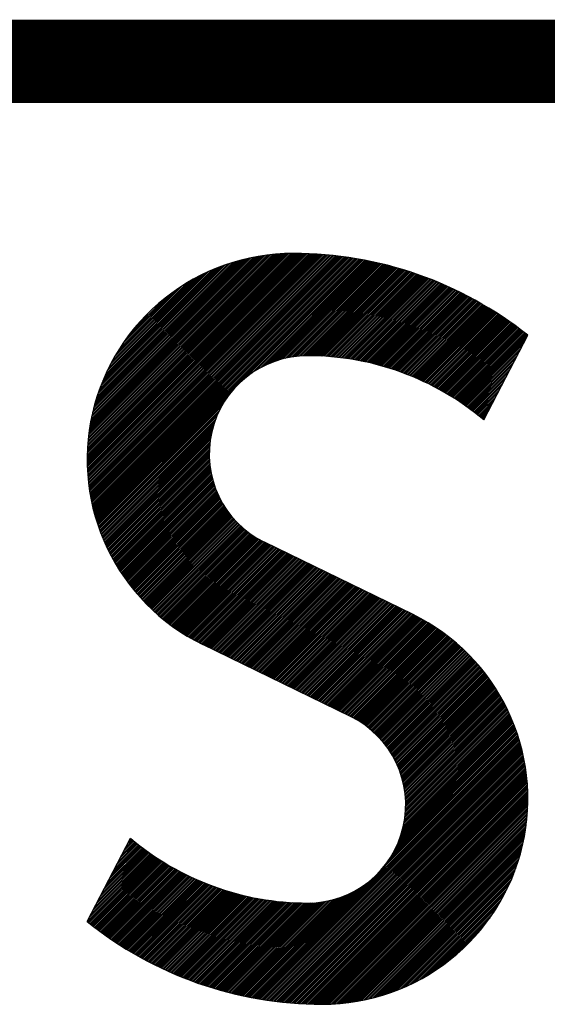
# Model space of a CAD drawing. Extents: x -1 to 210, y -1 to 297.
# Drawn here: x 44 to 49, y 52 to 60 of the extents above; entities that cross this region are included whole.
import ezdxf
from ezdxf.enums import TextEntityAlignment as Align

# ---------------------------------------------------------------- set-up
doc = ezdxf.new("R2010")
doc.units = 0
doc.header["$MEASUREMENT"] = 0
doc.linetypes.add('CENTER', pattern=[2, 0.625, -0.25, 0.25, -0.25, 0.625])
doc.linetypes.add('HIDDENNEW0', pattern=[4.5, 1.5, -1.5, 1.5])
for name, color, linetype in [('108', 7, 'Continuous'), ('255', 7, 'Continuous'), ('98', 7, 'Continuous'), ('AUTOCAD0', 7, 'HIDDENNEW0'), ('LC-003-006-MLN-0', 2, 'CENTER')]:
    doc.layers.add(name, color=color, linetype=linetype)
doc.styles.get("Standard").update_dxf_attribs({"font": 'monotxt.shx'})

# ---------------------------------------------------------------- blocks, each defined once
blk = doc.blocks.new('*U12')
at = {"layer": 'AUTOCAD0', "color": 150, "linetype": 'Continuous'}
for p, q in [((-31.914, 40.635), (-14.543, 58.006)), ((-31.914, 40.777), (-14.684, 58.006)), ((-31.913, 40.495), (-14.402, 58.006)), ((-31.912, 40.92), (-14.827, 58.005)), ((-31.91, 40.356), (-14.262, 58.005)), ((-31.91, 41.064), (-14.971, 58.002)), ((-31.907, 40.218), (-14.122, 58.003)), ((-31.906, 41.209), (-15.116, 57.999)), ((-31.903, 40.081), (-13.983, 58)), ((-31.901, 41.355), (-15.263, 57.994)), ((-31.898, 39.944), (-13.845, 57.997)), ((-31.895, 41.503), (-15.41, 57.987)), ((-31.891, 39.809), (-13.707, 57.994)), ((-31.887, 41.652), (-15.559, 57.98)), ((-31.884, 39.675), (-13.57, 57.99)), ((-31.878, 41.802), (-15.71, 57.971)), ((-31.876, 39.542), (-13.433, 57.985)), ((-31.868, 41.954), (-15.862, 57.96)), ((-31.866, 39.41), (-13.297, 57.979)), ((-31.856, 39.279), (-13.161, 57.974)), ((-31.856, 42.108), (-16.015, 57.948)), ((-31.845, 39.149), (-13.026, 57.967)), ((-31.842, 42.262), (-16.17, 57.935)), ((-31.833, 39.019), (-12.892, 57.96)), ((-31.828, 42.419), (-16.326, 57.92)), ((-31.82, 38.891), (-12.758, 57.953)), ((-31.806, 38.763), (-12.625, 57.945)), ((-31.791, 38.637), (-12.492, 57.936)), ((-31.776, 38.511), (-12.36, 57.927)), ((-31.759, 38.386), (-12.228, 57.917)), ((-31.811, 42.577), (-16.484, 57.904)), ((-31.793, 42.736), (-16.644, 57.885)), ((-31.773, 42.898), (-16.805, 57.865)), ((-31.751, 43.061), (-16.968, 57.844)), ((-31.742, 38.261), (-12.097, 57.907)), ((-31.727, 43.226), (-17.133, 57.82)), ((-31.724, 38.138), (-11.966, 57.896)), ((-31.705, 38.015), (-11.836, 57.885)), ((-31.702, 43.393), (-17.3, 57.794)), ((-31.686, 37.893), (-11.706, 57.873)), ((-31.674, 43.562), (-17.469, 57.767)), ((-31.666, 37.772), (-11.577, 57.861)), ((-31.645, 37.652), (-11.448, 57.849)), ((-31.645, 43.733), (-17.64, 57.737)), ((-31.623, 37.532), (-11.319, 57.836)), ((-31.613, 43.906), (-17.813, 57.706)), ((-31.6, 37.413), (-11.192, 57.822)), ((-31.579, 44.082), (-17.989, 57.671)), ((-31.577, 37.295), (-11.064, 57.808)), ((-31.553, 37.178), (-10.937, 57.793)), ((-31.542, 44.259), (-18.167, 57.635)), ((-31.529, 37.061), (-10.811, 57.778)), ((-31.503, 36.945), (-10.685, 57.763)), ((-31.503, 44.44), (-18.347, 57.596)), ((-31.477, 36.829), (-10.56, 57.747)), ((-31.462, 44.623), (-18.53, 57.554)), ((-31.451, 36.715), (-10.435, 57.731)), ((-31.423, 36.6), (-10.31, 57.714)), ((-31.417, 44.809), (-18.716, 57.51)), ((-31.395, 36.487), (-10.186, 57.696)), ((-31.37, 44.997), (-18.905, 57.463)), ((-31.367, 36.374), (-10.062, 57.679)), ((-31.337, 36.262), (-9.939, 57.661)), ((-31.32, 45.189), (-19.097, 57.412)), ((-31.307, 36.151), (-9.816, 57.642)), ((-31.277, 36.04), (-9.694, 57.623)), ((-31.266, 45.384), (-19.292, 57.358)), ((-31.246, 35.929), (-9.572, 57.604)), ((-31.214, 35.82), (-9.45, 57.584)), ((-31.209, 45.583), (-19.49, 57.301)), ((-31.182, 35.711), (-9.329, 57.563)), ((-31.149, 35.602), (-9.208, 57.543)), ((-31.148, 45.785), (-19.693, 57.24)), ((-31.115, 35.494), (-9.088, 57.522)), ((-31.083, 45.992), (-19.899, 57.175)), ((-31.081, 35.387), (-8.968, 57.5)), ((-31.046, 35.28), (-8.848, 57.478)), ((-31.014, 46.202), (-20.11, 57.106)), ((-18.674, 47.511), (-8.729, 57.456)), ((-18.094, 47.95), (-8.61, 57.433)), ((-17.694, 48.209), (-8.492, 57.41)), ((-17.36, 48.4), (-8.374, 57.387)), ((-17.066, 48.553), (-8.257, 57.363)), ((-16.799, 48.679), (-8.139, 57.339)), ((-16.551, 48.786), (-8.023, 57.314)), ((-16.317, 48.878), (-7.906, 57.289)), ((-16.096, 48.957), (-7.79, 57.264)), ((-15.886, 49.027), (-7.675, 57.238)), ((-15.684, 49.087), (-7.559, 57.212)), ((-15.489, 49.14), (-7.444, 57.185)), ((-15.301, 49.187), (-7.33, 57.158)), ((-15.119, 49.228), (-7.216, 57.131)), ((-14.942, 49.263), (-7.102, 57.104)), ((-30.94, 46.418), (-20.325, 57.032)), ((-30.861, 46.638), (-20.545, 56.954)), ((-30.777, 46.864), (-20.771, 56.869)), ((-30.686, 47.095), (-21.003, 56.779)), ((-30.589, 47.334), (-21.241, 56.682)), ((-30.485, 47.579), (-21.487, 56.578)), ((-30.373, 47.833), (-21.741, 56.465)), ((-30.251, 48.097), (-22.004, 56.343)), ((-14.77, 49.293), (-6.988, 57.076)), ((-14.603, 49.32), (-6.875, 57.047)), ((-14.439, 49.342), (-6.762, 57.019)), ((-14.279, 49.36), (-6.65, 56.99)), ((-14.123, 49.375), (-6.538, 56.96)), ((-13.97, 49.387), (-6.426, 56.931)), ((-13.82, 49.396), (-6.315, 56.901)), ((-13.672, 49.402), (-6.204, 56.87)), ((-13.528, 49.405), (-6.093, 56.839)), ((-13.385, 49.406), (-5.983, 56.808)), ((-13.245, 49.405), (-5.873, 56.777)), ((-13.105, 49.404), (-5.763, 56.745)), ((-12.965, 49.401), (-5.654, 56.713)), ((-12.827, 49.398), (-5.545, 56.681)), ((-12.69, 49.394), (-5.436, 56.648)), ((-12.553, 49.39), (-5.328, 56.615)), ((-12.417, 49.384), (-5.22, 56.582)), ((-12.282, 49.378), (-5.112, 56.548)), ((-12.147, 49.371), (-5.004, 56.514)), ((-12.014, 49.363), (-4.897, 56.48)), ((-11.881, 49.355), (-4.791, 56.445)), ((-11.749, 49.345), (-4.684, 56.41)), ((-11.617, 49.335), (-4.578, 56.375)), ((-11.486, 49.325), (-4.472, 56.339)), ((-11.356, 49.313), (-4.367, 56.303)), ((-11.227, 49.301), (-4.262, 56.267)), ((-30.118, 48.371), (-22.278, 56.211)), ((-29.973, 48.657), (-22.565, 56.066)), ((-29.813, 48.958), (-22.866, 55.906)), ((-29.635, 49.278), (-23.185, 55.728)), ((-29.435, 49.62), (-23.527, 55.527)), ((-11.098, 49.289), (-4.157, 56.23)), ((-10.97, 49.275), (-4.052, 56.193)), ((-10.843, 49.262), (-3.948, 56.156)), ((-10.716, 49.247), (-3.844, 56.119)), ((-10.59, 49.232), (-3.74, 56.081)), ((-10.464, 49.216), (-3.637, 56.043)), ((-10.339, 49.199), (-3.534, 56.005)), ((-10.215, 49.182), (-3.431, 55.966)), ((-10.091, 49.164), (-3.328, 55.927)), ((-9.968, 49.146), (-3.226, 55.888)), ((-9.846, 49.127), (-3.124, 55.848)), ((-9.724, 49.108), (-3.023, 55.809)), ((-9.602, 49.088), (-2.921, 55.768)), ((-9.481, 49.067), (-2.82, 55.728)), ((-9.361, 49.046), (-2.72, 55.687)), ((-9.242, 49.024), (-2.619, 55.646)), ((-9.122, 49.002), (-2.519, 55.605)), ((-9.004, 48.979), (-2.419, 55.564)), ((-8.886, 48.955), (-2.32, 55.522)), ((-8.768, 48.932), (-2.22, 55.48)), ((-8.651, 48.907), (-2.121, 55.437)), ((-29.205, 49.991), (-23.898, 55.298)), ((-28.934, 50.403), (-24.31, 55.027)), ((-28.601, 50.878), (-24.785, 54.694)), ((-8.535, 48.882), (-2.022, 55.395)), ((-8.419, 48.857), (-1.924, 55.352)), ((-8.304, 48.831), (-1.826, 55.309)), ((-8.189, 48.804), (-1.728, 55.265)), ((-8.074, 48.777), (-1.63, 55.221)), ((-7.96, 48.75), (-1.533, 55.177)), ((-7.847, 48.722), (-1.436, 55.133)), ((-7.734, 48.693), (-1.339, 55.088)), ((-7.622, 48.664), (-1.242, 55.043)), ((-7.51, 48.635), (-1.146, 54.998)), ((-7.398, 48.605), (-1.05, 54.953)), ((-7.287, 48.574), (-0.954, 54.907)), ((-7.176, 48.544), (-0.859, 54.861)), ((-7.066, 48.512), (-0.763, 54.815)), ((-6.957, 48.48), (-0.668, 54.769)), ((-6.848, 48.448), (-0.574, 54.722)), ((-6.739, 48.415), (-0.479, 54.675)), ((-6.631, 48.382), (-0.385, 54.628)), ((-28.151, 51.469), (-25.376, 54.244)), ((-6.523, 48.349), (-0.291, 54.58)), ((-6.415, 48.315), (-0.198, 54.532)), ((-6.308, 48.28), (-0.104, 54.484)), ((-6.202, 48.245), (-0.011, 54.436)), ((-6.096, 48.21), (0.082, 54.388)), ((-5.99, 48.174), (0.174, 54.339)), ((-5.885, 48.138), (0.267, 54.29)), ((-5.78, 48.101), (0.359, 54.24)), ((-5.676, 48.064), (0.451, 54.191)), ((-5.572, 48.027), (0.542, 54.141)), ((-5.468, 47.989), (0.634, 54.091)), ((-5.365, 47.951), (0.725, 54.041)), ((-5.262, 47.912), (0.816, 53.99)), ((-5.16, 47.873), (0.906, 53.939)), ((-5.058, 47.834), (0.996, 53.888)), ((-4.956, 47.794), (1.087, 53.837)), ((-4.855, 47.753), (1.176, 53.785)), ((-27.281, 52.48), (-26.388, 53.374)), ((-4.755, 47.713), (1.266, 53.733)), ((-4.654, 47.672), (1.355, 53.681)), ((-4.554, 47.63), (1.444, 53.629)), ((-4.455, 47.588), (1.533, 53.576)), ((-4.355, 47.546), (1.622, 53.524)), ((-4.257, 47.504), (1.71, 53.47)), ((-4.158, 47.461), (1.798, 53.417)), ((-4.06, 47.417), (1.886, 53.364)), ((-3.963, 47.373), (1.974, 53.31)), ((-3.865, 47.329), (2.061, 53.256)), ((-3.768, 47.285), (2.148, 53.201)), ((-3.672, 47.24), (2.235, 53.147)), ((-3.576, 47.195), (2.322, 53.092)), ((-3.48, 47.149), (2.408, 53.037)), ((-3.384, 47.103), (2.494, 52.982)), ((-3.289, 47.057), (2.58, 52.926)), ((-3.195, 47.01), (2.666, 52.871)), ((-3.1, 46.963), (2.752, 52.815)), ((-3.006, 46.915), (2.837, 52.759)), ((-2.913, 46.868), (2.922, 52.702)), ((-2.819, 46.819), (3.007, 52.645)), ((-2.727, 46.771), (3.091, 52.588)), ((-2.634, 46.722), (3.175, 52.531)), ((-2.542, 46.673), (3.259, 52.474)), ((-2.45, 46.623), (3.343, 52.416)), ((-2.358, 46.573), (3.427, 52.358)), ((-2.267, 46.523), (3.51, 52.3)), ((-2.176, 46.473), (3.593, 52.242)), ((-2.086, 46.422), (3.676, 52.183)), ((-1.996, 46.37), (3.759, 52.125)), ((-1.906, 46.319), (3.841, 52.066)), ((-1.817, 46.267), (3.923, 52.006)), ((-1.728, 46.214), (4.005, 51.947)), ((-1.639, 46.162), (4.087, 51.887)), ((-1.55, 46.109), (4.168, 51.827)), ((-1.462, 46.055), (4.249, 51.767)), ((-1.374, 46.002), (4.33, 51.707)), ((-1.287, 45.948), (4.411, 51.646)), ((-1.2, 45.893), (4.492, 51.585)), ((-1.113, 45.839), (4.572, 51.524)), ((-1.027, 45.784), (4.652, 51.463)), ((-0.941, 45.728), (4.732, 51.401)), ((-0.855, 45.673), (4.812, 51.339)), ((-0.769, 45.617), (4.891, 51.277)), ((-0.684, 45.56), (4.97, 51.215)), ((-0.6, 45.504), (5.049, 51.152)), ((-0.515, 45.447), (5.005, 50.967)), ((-0.431, 45.39), (4.852, 50.672)), ((-0.347, 45.332), (4.698, 50.377)), ((-0.264, 45.274), (4.544, 50.082)), ((-0.181, 45.216), (4.391, 49.787)), ((-0.098, 45.157), (4.237, 49.492)), ((-0.015, 45.098), (4.084, 49.197)), ((0.067, 45.039), (3.93, 48.902)), ((0.149, 44.979), (3.777, 48.607)), ((0.23, 44.92), (3.623, 48.312)), ((0.312, 44.859), (3.47, 48.017)), ((0.393, 44.799), (3.316, 47.722)), ((0.473, 44.738), (3.162, 47.427)), ((-31.011, 35.174), (-19.769, 46.416)), ((0.554, 44.677), (3.009, 47.132)), ((0.634, 44.616), (2.855, 46.837)), ((0.713, 44.554), (2.702, 46.542)), ((-30.975, 35.069), (-20.208, 45.836)), ((0.793, 44.492), (2.548, 46.247)), ((0.872, 44.429), (2.395, 45.952)), ((0.95, 44.367), (2.241, 45.657)), ((-30.939, 34.964), (-20.467, 45.435)), ((-30.902, 34.859), (-20.658, 45.102)), ((-30.864, 34.756), (-20.811, 44.808)), ((1.029, 44.304), (2.088, 45.363)), ((1.107, 44.24), (1.934, 45.068)), ((1.185, 44.177), (1.78, 44.773)), ((-30.826, 34.652), (-20.937, 44.541)), ((-30.787, 34.549), (-21.044, 44.292)), ((-30.748, 34.447), (-21.136, 44.059)), ((1.262, 44.113), (1.627, 44.478)), ((1.339, 44.048), (1.473, 44.183)), ((-30.708, 34.345), (-21.215, 43.838)), ((-30.668, 34.244), (-21.285, 43.628)), ((-30.627, 34.144), (-21.345, 43.426)), ((-30.586, 34.043), (-21.398, 43.231)), ((-30.544, 33.944), (-21.445, 43.043)), ((-30.502, 33.845), (-21.486, 42.861)), ((-30.459, 33.746), (-21.521, 42.684)), ((-30.416, 33.648), (-21.551, 42.512)), ((-30.372, 33.55), (-21.578, 42.345)), ((-30.328, 33.453), (-21.6, 42.181)), ((-30.283, 33.357), (-21.618, 42.021)), ((-30.238, 33.261), (-21.633, 41.865)), ((-30.192, 33.165), (-21.645, 41.712)), ((-30.145, 33.07), (-21.654, 41.562)), ((-30.099, 32.975), (-21.66, 41.414)), ((-30.051, 32.881), (-21.663, 41.27)), ((-30.004, 32.787), (-21.664, 41.127)), ((-29.955, 32.694), (-21.662, 40.988)), ((-29.907, 32.601), (-21.658, 40.85)), ((-29.858, 32.509), (-21.652, 40.715)), ((-29.808, 32.417), (-21.644, 40.582)), ((-29.758, 32.326), (-21.634, 40.45)), ((-29.707, 32.235), (-21.621, 40.321)), ((-29.656, 32.145), (-21.607, 40.194)), ((-29.605, 32.055), (-21.592, 40.068)), ((-29.553, 31.965), (-21.574, 39.944)), ((-29.501, 31.876), (-21.555, 39.822)), ((-29.448, 31.787), (-21.534, 39.701)), ((-29.395, 31.699), (-21.512, 39.582)), ((-29.341, 31.612), (-21.488, 39.464)), ((-29.287, 31.524), (-21.463, 39.348)), ((-29.232, 31.437), (-21.437, 39.233)), ((-29.177, 31.351), (-21.409, 39.12)), ((-29.122, 31.265), (-21.379, 39.008)), ((-29.066, 31.179), (-21.349, 38.897)), ((-29.01, 31.094), (-21.317, 38.788)), ((-28.953, 31.01), (-21.283, 38.679)), ((-28.896, 30.925), (-21.249, 38.572)), ((-28.838, 30.842), (-21.213, 38.467)), ((-28.78, 30.758), (-21.176, 38.362)), ((-28.722, 30.675), (-21.138, 38.259)), ((-28.663, 30.593), (-21.099, 38.156)), ((-28.603, 30.511), (-21.059, 38.055)), ((-28.544, 30.429), (-21.018, 37.955)), ((-28.483, 30.348), (-20.975, 37.856)), ((-28.423, 30.267), (-20.932, 37.758)), ((-28.362, 30.187), (-20.887, 37.661)), ((-28.3, 30.107), (-20.842, 37.565)), ((-28.239, 30.027), (-20.795, 37.471)), ((-28.176, 29.948), (-20.747, 37.377)), ((-28.114, 29.869), (-20.699, 37.284)), ((-28.051, 29.791), (-20.649, 37.192)), ((-27.987, 29.713), (-20.599, 37.101)), ((-27.923, 29.635), (-20.547, 37.011)), ((-27.859, 29.558), (-20.495, 36.922)), ((-27.794, 29.482), (-20.441, 36.834)), ((-27.729, 29.405), (-20.387, 36.747)), ((-27.663, 29.33), (-20.332, 36.661)), ((-27.597, 29.254), (-20.276, 36.576)), ((-27.531, 29.179), (-20.219, 36.491)), ((-27.464, 29.105), (-20.161, 36.408)), ((-27.397, 29.03), (-20.102, 36.325)), ((-27.329, 28.957), (-20.042, 36.244)), ((-27.261, 28.883), (-19.981, 36.163)), ((-27.193, 28.81), (-19.92, 36.083)), ((-27.124, 28.738), (-19.857, 36.004)), ((-27.055, 28.666), (-19.794, 35.926)), ((-26.985, 28.594), (-19.73, 35.849)), ((-26.915, 28.522), (-19.665, 35.772)), ((-26.844, 28.452), (-19.599, 35.697)), ((-26.773, 28.381), (-19.532, 35.622)), ((-26.702, 28.311), (-19.465, 35.548)), ((-26.63, 28.241), (-19.396, 35.475)), ((-26.558, 28.172), (-19.327, 35.403)), ((-26.486, 28.103), (-19.257, 35.332)), ((-26.413, 28.035), (-19.186, 35.261)), ((-26.339, 27.966), (-19.114, 35.192)), ((-26.266, 27.899), (-19.041, 35.123)), ((-26.191, 27.832), (-18.968, 35.055)), ((-26.117, 27.765), (-18.893, 34.988)), ((-26.042, 27.698), (-18.818, 34.922)), ((-25.966, 27.632), (-18.742, 34.857)), ((-25.891, 27.567), (-18.665, 34.793)), ((-25.814, 27.502), (-18.587, 34.729)), ((-25.738, 27.437), (-18.508, 34.666)), ((-25.661, 27.372), (-18.428, 34.605)), ((-25.583, 27.308), (-18.348, 34.544)), ((-25.505, 27.245), (-18.266, 34.484)), ((-25.427, 27.182), (-18.184, 34.425)), ((-25.348, 27.119), (-18.101, 34.366)), ((-25.269, 27.057), (-18.017, 34.309)), ((-25.19, 26.995), (-17.932, 34.253)), ((-25.11, 26.933), (-17.846, 34.197)), ((-25.029, 26.872), (-17.759, 34.143)), ((-24.948, 26.812), (-17.671, 34.089)), ((-24.867, 26.752), (-17.582, 34.036)), ((-24.786, 26.692), (-17.493, 33.985)), ((-24.703, 26.633), (-17.402, 33.934)), ((-24.621, 26.574), (-17.311, 33.884)), ((-24.538, 26.515), (-17.218, 33.835)), ((-24.455, 26.457), (-17.124, 33.787)), ((-24.371, 26.399), (-17.03, 33.74)), ((-24.287, 26.342), (-16.935, 33.694)), ((-24.202, 26.285), (-16.84, 33.648)), ((-24.117, 26.229), (-16.745, 33.601)), ((-24.031, 26.173), (-16.65, 33.555)), ((-23.945, 26.118), (-16.555, 33.509)), ((-23.859, 26.063), (-16.459, 33.462)), ((-23.772, 26.008), (-16.364, 33.416)), ((-23.685, 25.954), (-16.269, 33.37)), ((-23.597, 25.9), (-16.174, 33.323)), ((-23.509, 25.847), (-16.079, 33.277)), ((-23.42, 25.794), (-15.984, 33.23)), ((-23.331, 25.742), (-15.889, 33.184)), ((-23.242, 25.69), (-15.794, 33.138)), ((-23.152, 25.638), (-15.699, 33.091)), ((-23.062, 25.587), (-15.604, 33.045)), ((-22.971, 25.537), (-15.509, 32.999)), ((-22.879, 25.487), (-15.414, 32.952)), ((-22.788, 25.437), (-15.319, 32.906)), ((-22.695, 25.388), (-15.224, 32.86)), ((-22.603, 25.339), (-15.129, 32.813)), ((-22.509, 25.291), (-15.034, 32.767)), ((-22.416, 25.243), (-14.939, 32.72)), ((-22.322, 25.196), (-14.843, 32.674)), ((-22.227, 25.149), (-14.748, 32.628)), ((-22.132, 25.103), (-14.653, 32.581)), ((-22.037, 25.056), (-14.558, 32.535)), ((-21.942, 25.01), (-14.463, 32.489)), ((-21.847, 24.964), (-14.368, 32.442)), ((-21.752, 24.917), (-14.273, 32.396)), ((-21.657, 24.871), (-14.178, 32.35)), ((-21.562, 24.825), (-14.083, 32.303)), ((-21.466, 24.778), (-13.988, 32.257)), ((-21.371, 24.732), (-13.893, 32.21)), ((-21.276, 24.686), (-13.798, 32.164)), ((-21.181, 24.639), (-13.703, 32.118)), ((-21.086, 24.593), (-13.608, 32.071)), ((-20.991, 24.547), (-13.513, 32.025)), ((-20.896, 24.5), (-13.418, 31.979)), ((-20.801, 24.454), (-13.323, 31.932)), ((-20.706, 24.407), (-13.227, 31.886)), ((-20.611, 24.361), (-13.132, 31.84)), ((-20.516, 24.315), (-13.037, 31.793)), ((-20.421, 24.268), (-12.942, 31.747)), ((-20.326, 24.222), (-12.847, 31.7)), ((-20.231, 24.176), (-12.752, 31.654)), ((-20.136, 24.129), (-12.657, 31.608)), ((-20.041, 24.083), (-12.562, 31.561)), ((-19.946, 24.037), (-12.467, 31.515)), ((-19.85, 23.99), (-12.372, 31.469)), ((-19.755, 23.944), (-12.277, 31.422)), ((-19.66, 23.897), (-12.182, 31.376)), ((-19.565, 23.851), (-12.087, 31.33)), ((-19.47, 23.805), (-11.992, 31.283)), ((-19.375, 23.758), (-11.897, 31.237)), ((-19.28, 23.712), (-11.802, 31.19)), ((-19.185, 23.666), (-11.707, 31.144)), ((-19.09, 23.619), (-11.611, 31.098)), ((-18.995, 23.573), (-11.516, 31.051)), ((-18.9, 23.527), (-11.421, 31.005)), ((-18.805, 23.48), (-11.326, 30.959)), ((-18.71, 23.434), (-11.231, 30.912)), ((-18.615, 23.387), (-11.136, 30.866)), ((-18.52, 23.341), (-11.041, 30.82)), ((-18.425, 23.295), (-10.946, 30.773)), ((-18.33, 23.248), (-10.851, 30.727)), ((-18.234, 23.202), (-10.756, 30.68)), ((-18.139, 23.156), (-10.661, 30.634)), ((-18.044, 23.109), (-10.566, 30.588)), ((-17.949, 23.063), (-10.471, 30.541)), ((-17.854, 23.017), (-10.376, 30.495)), ((-17.759, 22.97), (-10.281, 30.449)), ((-17.664, 22.924), (-10.186, 30.402)), ((-17.569, 22.877), (-10.091, 30.356)), ((-17.474, 22.831), (-9.996, 30.31)), ((-17.379, 22.785), (-9.9, 30.263)), ((-17.284, 22.738), (-9.805, 30.217)), ((-17.189, 22.692), (-9.71, 30.17)), ((-17.094, 22.646), (-9.615, 30.124)), ((-16.999, 22.599), (-9.52, 30.078)), ((-16.904, 22.553), (-9.425, 30.031)), ((-16.809, 22.507), (-9.33, 29.985)), ((-16.714, 22.46), (-9.235, 29.939)), ((-16.618, 22.414), (-9.14, 29.892)), ((-16.523, 22.367), (-9.045, 29.846)), ((-16.428, 22.321), (-8.95, 29.8)), ((-16.333, 22.275), (-8.855, 29.753)), ((-16.238, 22.228), (-8.76, 29.707)), ((-16.143, 22.182), (-8.665, 29.66)), ((-16.048, 22.136), (-8.57, 29.614)), ((-15.953, 22.089), (-8.475, 29.568)), ((-15.858, 22.043), (-8.38, 29.521)), ((-15.763, 21.997), (-8.284, 29.475)), ((-15.668, 21.95), (-8.189, 29.429)), ((-15.573, 21.904), (-8.094, 29.382)), ((-15.478, 21.857), (-7.999, 29.336)), ((-15.383, 21.811), (-7.904, 29.29)), ((-15.288, 21.765), (-7.809, 29.243)), ((-15.193, 21.718), (-7.714, 29.197)), ((-15.098, 21.672), (-7.619, 29.151)), ((-15.002, 21.626), (-7.524, 29.104)), ((-14.907, 21.579), (-7.429, 29.058)), ((-14.812, 21.533), (-7.334, 29.011)), ((-14.717, 21.487), (-7.239, 28.965)), ((-14.622, 21.44), (-7.144, 28.919)), ((-14.527, 21.394), (-7.049, 28.872)), ((-14.432, 21.347), (-6.954, 28.826)), ((-14.337, 21.301), (-6.859, 28.78)), ((-14.242, 21.255), (-6.764, 28.733)), ((-14.147, 21.208), (-6.668, 28.687)), ((-14.052, 21.162), (-6.573, 28.641)), ((-13.957, 21.116), (-6.478, 28.594)), ((-13.862, 21.069), (-6.383, 28.548)), ((-13.767, 21.023), (-6.288, 28.501)), ((-13.672, 20.977), (-6.193, 28.455)), ((-13.577, 20.93), (-6.098, 28.409)), ((-13.482, 20.884), (-6.003, 28.362)), ((-13.387, 20.837), (-5.908, 28.316)), ((-13.291, 20.791), (-5.813, 28.27)), ((-13.196, 20.745), (-5.718, 28.223)), ((-13.101, 20.698), (-5.623, 28.177)), ((-13.006, 20.652), (-5.528, 28.131)), ((-12.911, 20.606), (-5.433, 28.084)), ((-12.816, 20.559), (-5.338, 28.038)), ((-12.721, 20.513), (-5.243, 27.991)), ((-12.626, 20.467), (-5.148, 27.945)), ((-12.531, 20.42), (-5.052, 27.899)), ((-12.436, 20.374), (-4.957, 27.852)), ((-12.341, 20.327), (-4.862, 27.806)), ((-12.246, 20.281), (-4.767, 27.76)), ((-12.151, 20.235), (-4.672, 27.713)), ((-12.056, 20.188), (-4.577, 27.667)), ((-11.961, 20.142), (-4.483, 27.62)), ((-11.866, 20.096), (-4.388, 27.573)), ((-11.771, 20.049), (-4.295, 27.525)), ((-11.675, 20.003), (-4.201, 27.477)), ((-11.58, 19.957), (-4.109, 27.428)), ((-11.485, 19.91), (-4.016, 27.379)), ((-11.39, 19.864), (-3.925, 27.33)), ((-11.295, 19.817), (-3.833, 27.28)), ((-11.2, 19.771), (-3.742, 27.229)), ((-11.105, 19.725), (-3.652, 27.178)), ((-11.01, 19.678), (-3.562, 27.127)), ((-10.915, 19.632), (-3.472, 27.075)), ((-10.82, 19.586), (-3.383, 27.022)), ((-10.725, 19.539), (-3.295, 26.97)), ((-10.63, 19.493), (-3.206, 26.916)), ((-10.535, 19.447), (-3.119, 26.863)), ((-10.44, 19.4), (-3.031, 26.809)), ((-10.345, 19.354), (-2.945, 26.754)), ((-10.25, 19.307), (-2.858, 26.699)), ((-10.155, 19.261), (-2.772, 26.643)), ((-10.059, 19.215), (-2.687, 26.588)), ((-9.964, 19.168), (-2.602, 26.531)), ((-9.869, 19.122), (-2.517, 26.474)), ((-9.774, 19.076), (-2.433, 26.417)), ((-9.68, 19.029), (-2.349, 26.36)), ((-9.587, 18.98), (-2.266, 26.302)), ((-9.494, 18.931), (-2.183, 26.243)), ((-9.403, 18.881), (-2.1, 26.184)), ((-9.313, 18.83), (-2.018, 26.125)), ((-9.223, 18.778), (-1.936, 26.065)), ((-9.135, 18.725), (-1.855, 26.005)), ((-9.047, 18.671), (-1.774, 25.944)), ((-8.961, 18.617), (-1.694, 25.883)), ((-8.875, 18.561), (-1.614, 25.822)), ((-8.79, 18.504), (-1.534, 25.76)), ((-8.706, 18.447), (-1.455, 25.698)), ((-8.623, 18.388), (-1.377, 25.635)), ((-8.541, 18.329), (-1.298, 25.572)), ((-8.46, 18.269), (-1.22, 25.508)), ((-8.379, 18.208), (-1.143, 25.444)), ((-8.3, 18.146), (-1.066, 25.38)), ((-8.221, 18.083), (-0.989, 25.315)), ((-8.144, 18.019), (-0.913, 25.25)), ((-8.067, 17.955), (-0.837, 25.184)), ((-7.991, 17.889), (-0.762, 25.118)), ((-7.916, 17.823), (-0.687, 25.052)), ((-7.842, 17.756), (-0.612, 24.985)), ((-7.768, 17.688), (-0.538, 24.918)), ((-7.696, 17.619), (-0.465, 24.85)), ((-7.624, 17.549), (-0.391, 24.782)), ((-7.553, 17.478), (-0.318, 24.713)), ((-7.483, 17.407), (-0.246, 24.644)), ((-7.414, 17.335), (-0.174, 24.575)), ((-7.346, 17.261), (-0.102, 24.505)), ((-7.279, 17.187), (-0.031, 24.435)), ((-7.212, 17.112), (0.04, 24.365)), ((-7.146, 17.037), (0.111, 24.294)), ((-7.082, 16.96), (0.181, 24.222)), ((-7.018, 16.883), (0.25, 24.15)), ((-6.955, 16.804), (0.319, 24.078)), ((-6.892, 16.725), (0.388, 24.006)), ((-6.831, 16.645), (0.457, 23.933)), ((-6.771, 16.564), (0.525, 23.859)), ((-6.711, 16.482), (0.592, 23.785)), ((-6.653, 16.399), (0.659, 23.711)), ((-6.595, 16.315), (0.726, 23.637)), ((-6.538, 16.231), (0.793, 23.561)), ((-6.482, 16.145), (0.859, 23.486)), ((-6.427, 16.059), (0.924, 23.41)), ((-6.373, 15.972), (0.989, 23.334)), ((-6.32, 15.883), (1.054, 23.257)), ((-6.268, 15.794), (1.118, 23.18)), ((-6.216, 15.704), (1.182, 23.102)), ((-6.166, 15.613), (1.245, 23.024)), ((-6.117, 15.521), (1.309, 22.946)), ((-6.068, 15.428), (1.371, 22.867)), ((-6.021, 15.334), (1.433, 22.788)), ((-5.975, 15.239), (1.495, 22.708)), ((-5.929, 15.142), (1.556, 22.628)), ((-5.885, 15.045), (1.617, 22.548)), ((-5.842, 14.947), (1.678, 22.467)), ((-5.8, 14.848), (1.738, 22.386)), ((-5.759, 14.748), (1.798, 22.304)), ((-5.719, 14.646), (1.857, 22.222)), ((-5.68, 14.544), (1.916, 22.139)), ((-5.642, 14.44), (1.974, 22.056)), ((-5.605, 14.335), (2.032, 21.973)), ((-5.57, 14.229), (2.09, 21.889)), ((-5.536, 14.122), (2.147, 21.804)), ((-5.503, 14.013), (2.203, 21.72)), ((-5.471, 13.903), (2.26, 21.634)), ((-5.441, 13.792), (2.315, 21.549)), ((-5.412, 13.68), (2.371, 21.463)), ((-5.384, 13.566), (2.426, 21.376)), ((-5.358, 13.451), (2.48, 21.289)), ((-5.333, 13.335), (2.534, 21.202)), ((-5.31, 13.217), (2.588, 21.114)), ((-5.288, 13.097), (2.641, 21.026)), ((-5.267, 12.976), (2.694, 20.937)), ((-5.249, 12.853), (2.746, 20.848)), ((-5.232, 12.729), (2.798, 20.758)), ((-5.216, 12.603), (2.849, 20.668)), ((-5.203, 12.475), (2.9, 20.578)), ((-5.191, 12.345), (2.95, 20.487)), ((-5.182, 12.213), (3, 20.395)), ((-5.174, 12.08), (3.05, 20.303)), ((-5.168, 11.944), (3.099, 20.211)), ((-5.165, 11.806), (3.147, 20.118)), ((-5.165, 11.523), (3.243, 19.931)), ((-5.164, 11.665), (3.195, 20.025)), ((-5.315, 10.1), (3.649, 19.064)), ((-5.283, 10.273), (3.606, 19.163)), ((-5.256, 10.442), (3.563, 19.26)), ((-5.233, 10.606), (3.518, 19.358)), ((-5.214, 10.767), (3.474, 19.454)), ((-5.198, 10.924), (3.429, 19.551)), ((-5.185, 11.078), (3.383, 19.646)), ((-5.176, 11.229), (3.337, 19.742)), ((-5.169, 11.377), (3.29, 19.836)), ((-5.808, 8.475), (3.976, 18.26)), ((-5.713, 8.712), (3.937, 18.362)), ((-5.631, 8.936), (3.898, 18.464)), ((-5.559, 9.149), (3.858, 18.565)), ((-5.496, 9.353), (3.817, 18.666)), ((-5.441, 9.549), (3.776, 18.767)), ((-5.393, 9.739), (3.734, 18.866)), ((-5.351, 9.922), (3.692, 18.966)), ((-17.861, -4.568), (4.234, 17.527)), ((-17.742, -4.59), (4.268, 17.42)), ((-7.276, 6.159), (4.199, 17.634)), ((-6.702, 6.875), (4.163, 17.739)), ((-6.416, 7.301), (4.127, 17.845)), ((-6.212, 7.647), (4.09, 17.949)), ((-6.051, 7.949), (4.053, 18.053)), ((-5.919, 8.223), (4.015, 18.157)), ((-17.622, -4.611), (4.302, 17.313)), ((-17.501, -4.632), (4.336, 17.205)), ((-17.38, -4.652), (4.368, 17.096)), ((-17.259, -4.673), (4.4, 16.987)), ((-17.137, -4.692), (4.432, 16.877)), ((-17.015, -4.711), (4.463, 16.767)), ((-16.893, -4.73), (4.493, 16.655)), ((-16.77, -4.749), (4.523, 16.544)), ((-16.646, -4.767), (4.552, 16.431)), ((-16.522, -4.784), (4.58, 16.318)), ((-16.398, -4.801), (4.608, 16.205)), ((-16.273, -4.818), (4.635, 16.09)), ((-16.148, -4.834), (4.662, 15.975)), ((-16.022, -4.85), (4.687, 15.86)), ((-15.896, -4.865), (4.712, 15.743)), ((-15.769, -4.88), (4.737, 15.626)), ((-15.642, -4.894), (4.76, 15.508)), ((-15.515, -4.908), (4.783, 15.39)), ((-15.387, -4.922), (4.805, 15.271)), ((-15.258, -4.935), (4.827, 15.151)), ((-15.129, -4.947), (4.848, 15.03)), ((-15, -4.959), (4.868, 14.909)), ((-14.87, -4.97), (4.887, 14.786)), ((-14.739, -4.981), (4.905, 14.663)), ((-14.608, -4.992), (4.923, 14.54)), ((-14.477, -5.002), (4.94, 14.415)), ((-14.345, -5.011), (4.956, 14.289)), ((-14.212, -5.02), (4.971, 14.163)), ((-14.079, -5.028), (4.985, 14.036)), ((-13.946, -5.036), (4.999, 13.908)), ((-13.812, -5.043), (5.011, 13.779)), ((-13.677, -5.05), (5.023, 13.649)), ((-13.542, -5.056), (5.033, 13.519)), ((-13.406, -5.062), (5.043, 13.387)), ((-13.27, -5.067), (5.052, 13.255)), ((-13.133, -5.072), (5.06, 13.121)), ((-12.995, -5.075), (5.067, 12.987)), ((-12.857, -5.079), (5.073, 12.851)), ((-12.718, -5.081), (5.078, 12.714)), ((-12.579, -5.084), (5.081, 12.577)), ((-12.439, -5.085), (5.084, 12.438)), ((-12.298, -5.086), (5.086, 12.298)), ((-12.157, -5.086), (5.086, 12.157)), ((-12.015, -5.086), (5.086, 12.015)), ((-11.872, -5.084), (5.084, 11.872)), ((-11.727, -5.081), (5.081, 11.727)), ((-11.582, -5.076), (5.076, 11.582)), ((-11.434, -5.071), (5.071, 11.434)), ((-11.286, -5.064), (5.064, 11.286)), ((-11.136, -5.055), (5.055, 11.136)), ((-10.985, -5.045), (5.045, 10.985)), ((-10.833, -5.034), (5.034, 10.833)), ((-10.678, -5.022), (5.022, 10.678)), ((-10.523, -5.007), (5.007, 10.523)), ((-10.366, -4.992), (4.992, 10.366)), ((-10.207, -4.974), (4.974, 10.207)), ((-10.046, -4.955), (4.955, 10.046)), ((-9.884, -4.934), (4.934, 9.884)), ((-9.72, -4.911), (4.911, 9.72)), ((-9.554, -4.887), (4.887, 9.554)), ((-9.386, -4.86), (4.86, 9.386)), ((-9.215, -4.831), (4.831, 9.215)), ((-29.592, 6.329), (-27.601, 8.32)), ((-29.438, 6.624), (-27.68, 8.383)), ((-29.285, 6.919), (-27.758, 8.445)), ((-29.131, 7.214), (-27.837, 8.508)), ((-28.978, 7.509), (-27.915, 8.572)), ((-28.824, 7.804), (-27.993, 8.635)), ((-28.671, 8.099), (-28.071, 8.699)), ((-28.517, 8.394), (-28.148, 8.763)), ((-28.363, 8.689), (-28.225, 8.828)), ((-9.043, -4.8), (4.8, 9.043)), ((-8.869, -4.767), (4.767, 8.869)), ((-8.692, -4.732), (4.732, 8.692)), ((-8.512, -4.694), (4.694, 8.512)), ((-8.331, -4.654), (4.654, 8.331)), ((-31.742, 2.2), (-26.46, 7.481)), ((-31.588, 2.494), (-26.543, 7.539)), ((-31.435, 2.789), (-26.627, 7.597)), ((-31.281, 3.084), (-26.709, 7.656)), ((-31.127, 3.379), (-26.792, 7.715)), ((-30.974, 3.674), (-26.874, 7.774)), ((-30.82, 3.969), (-26.956, 7.833)), ((-30.667, 4.264), (-27.038, 7.893)), ((-30.513, 4.559), (-27.119, 7.953)), ((-30.36, 4.854), (-27.2, 8.014)), ((-30.206, 5.149), (-27.281, 8.074)), ((-30.053, 5.444), (-27.361, 8.135)), ((-29.899, 5.739), (-27.441, 8.197)), ((-29.745, 6.034), (-27.521, 8.258)), ((-8.146, -4.61), (4.61, 8.146)), ((-7.958, -4.564), (4.564, 7.958)), ((-7.768, -4.515), (4.515, 7.768)), ((-7.574, -4.463), (4.463, 7.574)), ((-31.895, 1.905), (-26.376, 7.424)), ((-31.845, 1.813), (-26.292, 7.367)), ((-31.766, 1.751), (-26.207, 7.31)), ((-31.687, 1.688), (-26.122, 7.253)), ((-31.608, 1.626), (-26.037, 7.197)), ((-31.529, 1.564), (-25.952, 7.141)), ((-31.449, 1.502), (-25.866, 7.086)), ((-31.369, 1.441), (-25.779, 7.03)), ((-31.289, 1.379), (-25.693, 6.975)), ((-31.209, 1.318), (-25.606, 6.921)), ((-31.128, 1.257), (-25.519, 6.867)), ((-31.048, 1.197), (-25.431, 6.813)), ((-30.967, 1.136), (-25.344, 6.759)), ((-30.885, 1.076), (-25.255, 6.706)), ((-30.804, 1.016), (-25.167, 6.653)), ((-7.377, -4.407), (4.407, 7.377)), ((-7.176, -4.348), (4.348, 7.176)), ((-6.971, -4.284), (4.284, 6.971)), ((-6.763, -4.217), (4.217, 6.763)), ((-30.722, 0.956), (-25.078, 6.6)), ((-30.64, 0.897), (-24.989, 6.548)), ((-30.558, 0.837), (-24.899, 6.496)), ((-30.476, 0.778), (-24.81, 6.445)), ((-30.393, 0.72), (-24.719, 6.393)), ((-30.31, 0.661), (-24.629, 6.343)), ((-30.227, 0.603), (-24.538, 6.292)), ((-30.144, 0.545), (-24.447, 6.242)), ((-30.06, 0.487), (-24.355, 6.192)), ((-29.976, 0.429), (-24.263, 6.143)), ((-29.892, 0.372), (-24.171, 6.093)), ((-29.808, 0.315), (-24.078, 6.045)), ((-29.724, 0.258), (-23.985, 5.996)), ((-29.639, 0.201), (-23.892, 5.948)), ((-29.554, 0.145), (-23.798, 5.9)), ((-29.469, 0.088), (-23.704, 5.853)), ((-29.383, 0.032), (-23.61, 5.806)), ((-6.549, -4.145), (4.145, 6.549)), ((-6.331, -4.068), (4.068, 6.331)), ((-6.107, -3.986), (3.986, 6.107)), ((-5.878, -3.898), (3.898, 5.878)), ((-29.297, -0.023), (-23.515, 5.759)), ((-29.212, -0.079), (-23.42, 5.713)), ((-29.125, -0.134), (-23.324, 5.667)), ((-29.039, -0.189), (-23.228, 5.622)), ((-28.952, -0.244), (-23.132, 5.577)), ((-28.865, -0.298), (-23.035, 5.532)), ((-28.778, -0.353), (-22.938, 5.487)), ((-28.691, -0.407), (-22.841, 5.443)), ((-28.603, -0.46), (-22.743, 5.4)), ((-28.515, -0.514), (-22.645, 5.356)), ((-28.427, -0.567), (-22.547, 5.313)), ((-28.339, -0.62), (-22.448, 5.271)), ((-28.25, -0.673), (-22.348, 5.229)), ((-28.161, -0.726), (-22.249, 5.187)), ((-28.072, -0.778), (-22.149, 5.146)), ((-27.983, -0.83), (-22.048, 5.105)), ((-27.893, -0.882), (-21.947, 5.064)), ((-27.803, -0.933), (-21.846, 5.024)), ((-27.713, -0.985), (-21.745, 4.984)), ((-17.981, -4.546), (-7.901, 5.534)), ((-5.642, -3.804), (3.804, 5.642)), ((-5.399, -3.702), (3.702, 5.399)), ((-5.149, -3.593), (3.593, 5.149)), ((-27.623, -1.036), (-21.642, 4.945)), ((-27.532, -1.087), (-21.54, 4.906)), ((-27.441, -1.137), (-21.437, 4.867)), ((-27.35, -1.187), (-21.334, 4.829)), ((-27.259, -1.237), (-21.23, 4.791)), ((-27.167, -1.287), (-21.126, 4.754)), ((-27.075, -1.337), (-21.022, 4.717)), ((-26.983, -1.386), (-20.917, 4.68)), ((-26.891, -1.435), (-20.811, 4.644)), ((-26.798, -1.484), (-20.706, 4.609)), ((-26.705, -1.532), (-20.599, 4.574)), ((-26.612, -1.581), (-20.493, 4.539)), ((-26.519, -1.629), (-20.386, 4.504)), ((-26.425, -1.676), (-20.278, 4.47)), ((-26.331, -1.724), (-20.17, 4.437)), ((-26.237, -1.771), (-20.062, 4.404)), ((-26.142, -1.818), (-19.953, 4.371)), ((-26.048, -1.865), (-19.844, 4.339)), ((-25.953, -1.911), (-19.734, 4.308)), ((-25.857, -1.957), (-19.624, 4.276)), ((-25.762, -2.003), (-19.513, 4.246)), ((-25.666, -2.049), (-19.402, 4.215)), ((-25.57, -2.094), (-19.29, 4.186)), ((-25.474, -2.139), (-19.178, 4.156)), ((-18.571, -4.429), (-9.965, 4.177)), ((-18.454, -4.453), (-9.691, 4.309)), ((-18.336, -4.477), (-9.389, 4.47)), ((-18.218, -4.5), (-9.043, 4.674)), ((-18.1, -4.523), (-8.617, 4.96)), ((-4.889, -3.475), (3.475, 4.889)), ((-4.619, -3.346), (3.346, 4.619)), ((-4.337, -3.206), (3.206, 4.337)), ((-25.377, -2.184), (-19.066, 4.127)), ((-25.28, -2.229), (-18.953, 4.099)), ((-25.183, -2.273), (-18.839, 4.071)), ((-25.086, -2.317), (-18.725, 4.044)), ((-24.988, -2.361), (-18.611, 4.017)), ((-24.89, -2.404), (-18.496, 3.99)), ((-24.792, -2.447), (-18.38, 3.965)), ((-24.693, -2.49), (-18.264, 3.939)), ((-24.594, -2.533), (-18.147, 3.914)), ((-24.495, -2.575), (-18.03, 3.89)), ((-24.396, -2.617), (-17.913, 3.866)), ((-24.296, -2.659), (-17.794, 3.843)), ((-24.196, -2.7), (-17.676, 3.82)), ((-24.096, -2.742), (-17.557, 3.798)), ((-23.996, -2.782), (-17.437, 3.776)), ((-23.895, -2.823), (-17.316, 3.755)), ((-23.794, -2.863), (-17.195, 3.735)), ((-23.692, -2.903), (-17.074, 3.715)), ((-23.591, -2.943), (-16.952, 3.696)), ((-23.489, -2.983), (-16.829, 3.677)), ((-23.386, -3.022), (-16.706, 3.659)), ((-23.284, -3.061), (-16.582, 3.641)), ((-23.181, -3.099), (-16.458, 3.624)), ((-23.078, -3.138), (-16.333, 3.608)), ((-22.974, -3.175), (-16.207, 3.592)), ((-22.871, -3.213), (-16.081, 3.577)), ((-22.767, -3.251), (-15.954, 3.563)), ((-22.662, -3.288), (-15.826, 3.549)), ((-22.558, -3.324), (-15.698, 3.536)), ((-22.453, -3.361), (-15.569, 3.523)), ((-22.347, -3.397), (-15.439, 3.511)), ((-22.242, -3.433), (-15.309, 3.5)), ((-22.136, -3.468), (-15.178, 3.49)), ((-22.03, -3.504), (-15.046, 3.48)), ((-21.923, -3.538), (-14.914, 3.471)), ((-21.816, -3.573), (-14.781, 3.462)), ((-21.709, -3.607), (-14.647, 3.455)), ((-21.602, -3.641), (-14.512, 3.448)), ((-21.494, -3.675), (-14.377, 3.442)), ((-21.386, -3.708), (-14.241, 3.437)), ((-21.277, -3.741), (-14.104, 3.432)), ((-21.169, -3.774), (-13.966, 3.428)), ((-21.059, -3.806), (-13.828, 3.426)), ((-20.95, -3.838), (-13.689, 3.423)), ((-20.84, -3.87), (-13.548, 3.422)), ((-20.73, -3.901), (-13.407, 3.422)), ((-20.62, -3.932), (-13.265, 3.423)), ((-20.509, -3.963), (-13.119, 3.427)), ((-20.398, -3.993), (-12.971, 3.434)), ((-20.286, -4.023), (-12.82, 3.443)), ((-20.174, -4.052), (-12.666, 3.456)), ((-20.062, -4.082), (-12.509, 3.472)), ((-19.95, -4.111), (-12.348, 3.491)), ((-19.837, -4.139), (-12.184, 3.514)), ((-19.724, -4.167), (-12.015, 3.541)), ((-19.61, -4.195), (-11.842, 3.573)), ((-19.496, -4.223), (-11.664, 3.609)), ((-19.382, -4.25), (-11.481, 3.651)), ((-19.267, -4.276), (-11.291, 3.7)), ((-19.152, -4.303), (-11.095, 3.754)), ((-19.037, -4.329), (-10.891, 3.817)), ((-18.921, -4.354), (-10.678, 3.889)), ((-18.805, -4.38), (-10.454, 3.971)), ((-18.688, -4.405), (-10.217, 4.066)), ((-4.042, -3.052), (3.052, 4.042)), ((-3.729, -2.881), (2.881, 3.729)), ((-3.396, -2.689), (2.689, 3.396)), ((-3.036, -2.471), (2.471, 3.036)), ((-2.64, -2.216), (2.216, 2.64)), ((-2.19, -1.908), (1.908, 2.19)), ((-1.649, -1.508), (1.508, 1.649)), ((-0.881, -0.881), (0.881, 0.881))]:
    blk.add_line(p, q, dxfattribs=at)
blk = doc.blocks.new('DBSFELD5')
at = {"layer": '255', "color": 2, "linetype": 'Continuous', "const_width": 0.7}
blk.add_lwpolyline([(-200.004, 55), (0, 55)], dxfattribs=at)
at = {"layer": 'AUTOCAD0', "color": 150, "linetype": 'Continuous'}
for p, q in [((-156.67343, 51.987154), (-156.30321, 52.698355)), ((-157.27239, 50.354143), (-158.51486, 50.960135)), ((-157.79155, 49.49475), (-159.03082, 50.099182)), ((-160.00321, 47.772949), (-159.63892, 48.472742))]:
    blk.add_line(p, q, dxfattribs=at)
for centre, radius, start, end in [((-158.27183, 51.655328), 1.731372, 90, 244), ((-158.27183, 50.227443), 3.159257, 51.454929, 90), ((-158.15321, 51.70164), 0.825, 90, 244), ((-158.15321, 50.227443), 2.299198, 49.938934, 90), ((-158.02888, 48.803117), 1.725675, 270, 64), ((-158.15321, 48.753245), 0.825, 270, 64), ((-158.15321, 50.227443), 2.299198, 229.7453, 270), ((-158.02888, 50.227443), 3.15, 231.18778, 270)]:
    blk.add_arc(centre, radius, start, end, dxfattribs=at)
at = {"layer": '108', "xscale": 0.1, "yscale": 0.1, "zscale": 0.1}
blk.add_blockref('*U12', (-156.81183, 47.586067), dxfattribs=at)
at = {"layer": '255', "color": 4, "linetype": 'Continuous', "width": 0.7}
for tag, p in [('7', (10, 14.999999)), ('12', (11, 14.999999)), ('8', (10, 13.499999)), ('13', (11, 13.499999)), ('9', (10, 11.999999))]:
    blk.add_attdef(tag, p, '', height=1, dxfattribs=at)
at = {"layer": 'AUTOCAD0', "color": 4, "linetype": 'Continuous', "width": 0.7}
for tag, height, p in [('1', 5, (-43.22, 30.139995)), ('2', 3.5, (-43.22, 21.821096))]:
    blk.add_attdef(tag, text='', height=height, dxfattribs=at).set_placement(p, align=Align.CENTER)
for tag, p, height in [('14', (-118.70568, 30.550001), 2), ('15', (-103.46569, 30.550001), 2), ('16', (-118.70568, 26.319999), 2), ('17', (-103.46569, 26.319999), 2), ('5', (-117.70568, 18.949998), 2.5), ('3', (-61.299999, 9.979991), 5), ('18', (11, 11.999999), 1), ('6', (-117.70568, 10.490008), 2), ('19', (11, 10.499999), 1), ('11', (-61.299999, 5.346294), 2.5), ('4', (-117.70568, 2.029998), 2), ('10', (-61.262001, -3.903705), 3)]:
    blk.add_attdef(tag, p, '', height=height, dxfattribs=at)
at = {"layer": 'LC-003-006-MLN-0', "color": 4, "linetype": 'Continuous'}
for tag, p, width in [('20', (-128.73997, 34.84), 0.65), ('21', (-198.78295, -10.331868), 0.7), ('22', (-190.9, -10.330002), 0.7), ('23', (-149.20002, -10.330002), 0.7), ('24', (-137.00002, -10.330002), 0.7), ('25', (-198.78295, -14.561868), 0.7), ('26', (-190.9, -14.560002), 0.7), ('27', (-149.20002, -14.560002), 0.7), ('28', (-137.00002, -14.560002), 0.7), ('29', (-198.78295, -18.791868), 0.7), ('30', (-190.9, -18.790002), 0.7), ('31', (-149.20002, -18.790002), 0.7), ('32', (-137.00002, -18.790002), 0.7), ('33', (-198.78295, -23.021868), 0.7), ('34', (-190.9, -23.020002), 0.7), ('35', (-149.20002, -23.020002), 0.7), ('36', (-137.00002, -23.020002), 0.7), ('37', (-198.78295, -27.251868), 0.7), ('38', (-190.9, -27.250002), 0.7), ('39', (-149.20002, -27.250002), 0.7), ('40', (-137.00002, -27.250002), 0.7), ('42', (-190.9, -31.480002), 0.7), ('43', (-149.20002, -31.480002), 0.7), ('41', (-198.78295, -31.481868), 0.7), ('44', (-137.00002, -31.480002), 0.7), ('45', (-198.78295, -35.711868), 0.7), ('46', (-190.9, -35.710002), 0.7), ('47', (-149.20002, -35.710002), 0.7), ('48', (-137.00002, -35.710002), 0.7), ('49', (-198.88295, -39.941875), 0.7), ('50', (-191, -39.940009), 0.7), ('51', (-149.30002, -39.940009), 0.7), ('52', (-137.00002, -39.940002), 0.7)]:
    blk.add_attdef(tag, p, '', height=2, dxfattribs=dict(at, width=width))

msp = doc.modelspace()

# ---------------------------------------------------------------- block references
at = {"layer": '98'}
msp.add_blockref('DBSFELD5', (205, 5), dxfattribs=at)

doc.saveas('drawing.dxf')
